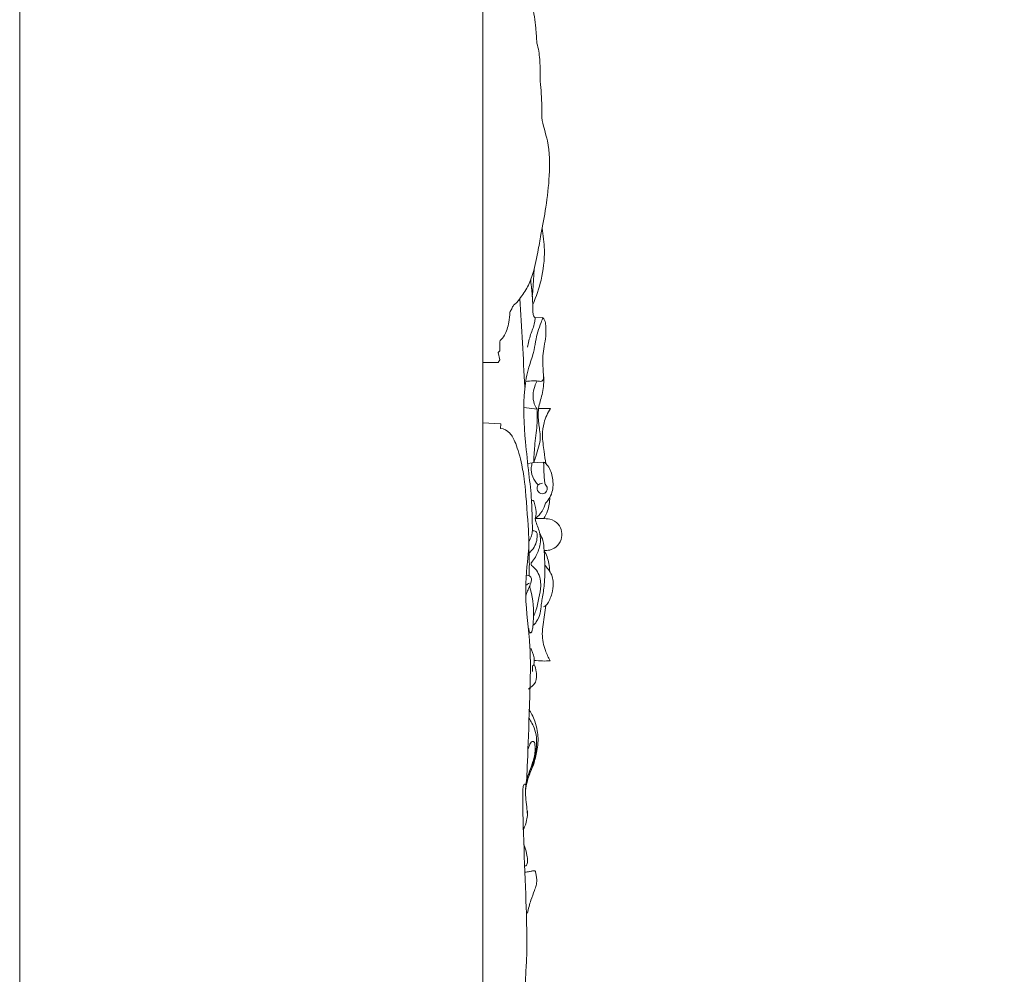
# Model space of a CAD drawing. Units: millimetres. Extents: x 20264 to 30264, y 8989 to 18989.
# Drawn here: x 21355 to 21606, y 13709 to 13953 of the extents above; entities that cross this region are included whole.
import ezdxf

# ---------------------------------------------------------------- set-up
doc = ezdxf.new("R2010")
doc.units = ezdxf.units.MM
doc.layers.get('0').update_dxf_attribs({"lineweight": 13})
doc.layers.add('АИ_Деревянные конструкции', color=250, linetype='Continuous', lineweight=15)

msp = doc.modelspace()

# ---------------------------------------------------------------- linework, layer by layer
for p, q in [((21473.21, 13135.15), (21473.21, 14905.15)), ((21488.47, 13876.83), (21486.53, 13876.7)), ((21477.12, 13867.89), (21477.52, 13868.32)), ((21477.48, 13865.96), (21477.12, 13867.89)), ((21473.21, 13865.31), (21477.1, 13865.35)), ((21477.1, 13865.35), (21477.48, 13865.96)), ((21487.03, 13853.43), (21483.61, 13853.81)), ((21490.45, 13853.57), (21487.43, 13853.59)), ((21477.75, 13849.65), (21473.21, 13849.92)), ((21477.73, 13848.45), (21477.75, 13849.65)), ((21485.8, 13839.69), (21484.63, 13839.56)), ((21488.69, 13839.91), (21485.8, 13839.69)), ((21485.43, 13796.31), (21485, 13796.26))]:
    msp.add_line(p, q)
for points, knots in [([(21486.95, 13946.85), (21486.91, 13948.13), (21486.68, 13951.34), (21485.94, 13956.87), (21483.52, 13961.24), (21481.83, 13963.86), (21481.01, 13964.88)], [0, 0, 0, 0, 2.59165, 6.583279, 11.205364, 14.98432, 14.98432, 14.98432, 14.98432]), ([(21487.82, 13937.08), (21487.86, 13938.24), (21487.82, 13940.81), (21487.64, 13944.18), (21487.15, 13946.18), (21486.95, 13946.85)], [0, 0, 0, 0, 2.355843, 5.201801, 6.764425, 6.764425, 6.764425, 6.764425]), ([(21488.21, 13927.85), (21488.23, 13928.79), (21488.24, 13931.89), (21488.05, 13934.98), (21487.82, 13937.08)], [0, 0, 0, 0, 1.917615, 6.25774, 6.25774, 6.25774, 6.25774]), ([(21488.21, 13927.85), (21488.23, 13928.79), (21488.24, 13931.89), (21488.05, 13934.98), (21487.82, 13937.08)], [0, 0, 0, 0, 1.917615, 6.25774, 6.25774, 6.25774, 6.25774]), ([(21481.01, 13879.97), (21481.31, 13880.15), (21482.08, 13880.73), (21483.06, 13882.28), (21484.47, 13884.19), (21486.08, 13887.8), (21487.12, 13892.83), (21488.16, 13898.81), (21489.38, 13905.18), (21490.32, 13913.18), (21490.23, 13921), (21488.52, 13925.89), (21488.21, 13927.85)], [0, 0, 0, 0, 1.215225, 3.128099, 4.846987, 7.865062, 12.484252, 15.672226, 20.628313, 26.19162, 32.138762, 36.28395, 36.28395, 36.28395, 36.28395]), ([(21481.01, 13879.97), (21481.31, 13880.15), (21482.08, 13880.73), (21483.06, 13882.28), (21484.47, 13884.19), (21486.08, 13887.8), (21487.12, 13892.83), (21488.16, 13898.81), (21489.38, 13905.18), (21490.32, 13913.18), (21490.23, 13921), (21488.52, 13925.89), (21488.21, 13927.85)], [0, 0, 0, 0, 1.215225, 3.128099, 4.846987, 7.865062, 12.484252, 15.672226, 20.628313, 26.19162, 32.138762, 36.28395, 36.28395, 36.28395, 36.28395]), ([(21485.94, 13880.15), (21486.84, 13882.15), (21488.36, 13886.69), (21489.17, 13893.34), (21488.61, 13897.75), (21488.32, 13899.59)], [0, 0, 0, 0, 12.116896, 26.420013, 36.727365, 36.727365, 36.727365, 36.727365]), ([(21485.8, 13882.11), (21485.96, 13883.84), (21486.15, 13886.2), (21486.25, 13888.56), (21486.28, 13889.17)], [0, 0, 0, 0, 9.689542, 13.107563, 13.107563, 13.107563, 13.107563]), ([(21486.53, 13876.7), (21486.37, 13876.86), (21485.97, 13877.37), (21486.03, 13880.41), (21485.67, 13883.39), (21485.42, 13886.03), (21485.39, 13886.38)], [0, 0, 0, 0, 1.258395, 3.415583, 16.25711, 18.218136, 18.218136, 18.218136, 18.218136]), ([(21477.59, 13870.93), (21477.98, 13871.26), (21478.97, 13872.41), (21479.84, 13875.11), (21480.05, 13877.27), (21480.07, 13878.11)], [0, 0, 0, 0, 1.655498, 4.355089, 6.064385, 6.064385, 6.064385, 6.064385]), ([(21480.07, 13878.11), (21480.24, 13878.4), (21480.57, 13878.98), (21480.87, 13879.63), (21481.01, 13879.97)], [0, 0, 0, 0, 0.880964, 1.737131, 1.737131, 1.737131, 1.737131]), ([(21484.95, 13819.71), (21485.1, 13819.95), (21485.46, 13820.61), (21485.74, 13821.53), (21485.86, 13822.64), (21485.82, 13823.99), (21485.74, 13826.54), (21485.65, 13830.94), (21484.85, 13837.34), (21483.86, 13846.78), (21483.25, 13855.96), (21484.64, 13863.57), (21486.12, 13867.47), (21486.62, 13870.55), (21487.08, 13873.17), (21488, 13875.13), (21488.35, 13876.38), (21488.47, 13876.83)], [0.386545, 0.386545, 0.386545, 0.386545, 1.956974, 4.498498, 5.686167, 8.133711, 11.946098, 19.89682, 32.555665, 47.670306, 72.673568, 83.144341, 90.366665, 95.67981, 100.435819, 105.039325, 107.621375, 107.621375, 107.621375, 107.621375]), ([(21486.53, 13876.7), (21486.5, 13876.3), (21486.36, 13874.82), (21485.25, 13872.44), (21484.82, 13870.29), (21484.61, 13869.21)], [0, 0, 0, 0, 2.206765, 8.203839, 14.336524, 14.336524, 14.336524, 14.336524]), ([(21486.16, 13839.72), (21486.35, 13840.23), (21487.01, 13842.33), (21488, 13845.11), (21487.63, 13848.61), (21487.24, 13851.08), (21487.39, 13854.15), (21488.47, 13857.28), (21488.91, 13860.99), (21488.3, 13865.08), (21488.64, 13868.68), (21489.33, 13872.04), (21489.32, 13874.29), (21489.08, 13875.96), (21488.66, 13876.6), (21488.47, 13876.83)], [0, 0, 0, 0, 3.030426, 12.225369, 15.867421, 22.42478, 26.105482, 32.815507, 40.622035, 46.585275, 55.649211, 60.537107, 65.57462, 68.10957, 69.726469, 69.726469, 69.726469, 69.726469]), ([(21477.52, 13868.32), (21477.51, 13868.68), (21477.49, 13869.55), (21477.54, 13870.42), (21477.59, 13870.93)], [0, 0, 0, 0, 0.732389, 1.768144, 1.768144, 1.768144, 1.768144]), ([(21488.69, 13862.07), (21488.73, 13861.54), (21488.57, 13860.1), (21487.06, 13860.72), (21485.72, 13860.58), (21484.78, 13860.55), (21484.12, 13860.47)], [0, 0, 0, 0, 2.912085, 5.426087, 6.831208, 10.499492, 10.499492, 10.499492, 10.499492]), ([(21487.03, 13860.62), (21486.78, 13860.18), (21485.99, 13858.35), (21485.77, 13855.62), (21486.74, 13853.85), (21487.03, 13853.43)], [0, 0, 0, 0, 2.839343, 11.035266, 13.862573, 13.862573, 13.862573, 13.862573]), ([(21487.03, 13853.43), (21487.08, 13852.07), (21487.11, 13848.89), (21486.36, 13844.35), (21486.22, 13841.13), (21486.16, 13839.72)], [0, 0, 0, 0, 7.579619, 17.577544, 25.444445, 25.444445, 25.444445, 25.444445]), ([(21489.29, 13839.45), (21489.1, 13840.49), (21488.76, 13842.92), (21488.27, 13846.42), (21488.68, 13850.22), (21489.71, 13852.45), (21490.45, 13853.57)], [0, 0, 0, 0, 5.874673, 13.627949, 19.492156, 26.904454, 26.904454, 26.904454, 26.904454]), ([(21487.33, 13834.07), (21486.73, 13834.63), (21485.73, 13836.02), (21485.41, 13838.12), (21485.68, 13839.31), (21485.8, 13839.69)], [0, 0, 0, 0, 4.56026, 9.109219, 11.303871, 11.303871, 11.303871, 11.303871]), ([(21488.69, 13839.91), (21488.71, 13839.47), (21488.82, 13837.83), (21488.74, 13835.86), (21489.1, 13834.1), (21489.81, 13833.34), (21489.44, 13832.01), (21487.81, 13831.56), (21486.89, 13832.8), (21487.11, 13834.17), (21487.98, 13834.44), (21488.4, 13834.47)], [0, 0, 0, 0, 2.439322, 9.13663, 10.991515, 12.160133, 14.583678, 17.068016, 19.711936, 21.606832, 23.900254, 23.900254, 23.900254, 23.900254]), ([(21489.21, 13829.42), (21489.62, 13829.86), (21490.35, 13830.86), (21491.26, 13833.16), (21491.06, 13836.13), (21490.15, 13838.78), (21488.99, 13839.71), (21488.69, 13839.91)], [0, 0, 0, 0, 3.285436, 6.798338, 13.447358, 19.5097, 21.502824, 21.502824, 21.502824, 21.502824]), ([(21486.13, 13800.62), (21486.33, 13801.04), (21486.98, 13802.51), (21487.44, 13805.14), (21488.03, 13807.85), (21487.9, 13810.14), (21487.2, 13811.92), (21486.27, 13813.03), (21485.43, 13813.66), (21485.51, 13814.21), (21486.12, 13814.87), (21487.08, 13816.4), (21487.92, 13818.78), (21487.91, 13821.86), (21486.95, 13823.87), (21486.5, 13825.44), (21486.84, 13826.63), (21486.72, 13828.12), (21486.39, 13829.3), (21486.09, 13830.13), (21485.74, 13830.07), (21485.61, 13830.02)], [0, 0, 0, 0, 2.563636, 8.922647, 14.709265, 17.863818, 21.521214, 25.014653, 26.04802, 26.797926, 27.769199, 30.968849, 36.718908, 41.579856, 47.552503, 49.02901, 50.422708, 54.28124, 56.932973, 57.746919, 58.494971, 58.494971, 58.494971, 58.494971]), ([(21488.72, 13825.45), (21489.12, 13826.09), (21489.97, 13827.8), (21490.27, 13829.72), (21490.26, 13830.86)], [0, 0, 0, 0, 4.145231, 10.50181, 10.50181, 10.50181, 10.50181]), ([(21486.58, 13825.45), (21487.25, 13826), (21488.35, 13827.22), (21489, 13828.71), (21489.21, 13829.42)], [0, 0, 0, 0, 4.781016, 8.885484, 8.885484, 8.885484, 8.885484]), ([(21488.82, 13817.33), (21489.3, 13817.29), (21490.36, 13817.36), (21492.06, 13818.2), (21493.31, 13819.95), (21493.47, 13822.19), (21492.5, 13824.25), (21490.52, 13825.49), (21488.42, 13825.44), (21487.17, 13825.48), (21486.58, 13825.45)], [0, 0, 0, 0, 2.611142, 5.722055, 10.117444, 13.83528, 17.693019, 22.179972, 25.758386, 29.03245, 29.03245, 29.03245, 29.03245]), ([(21484.99, 13816.69), (21485.38, 13817.01), (21486.15, 13817.84), (21486.91, 13819.38), (21487.06, 13820.77), (21487.05, 13821.62), (21486.93, 13822.07), (21486.53, 13822.31), (21486.14, 13822.36), (21485.9, 13822.4), (21485.83, 13822.42)], [0, 0, 0, 0, 2.743462, 6.199431, 9.335271, 10.344727, 10.968481, 11.815356, 12.699239, 13.122921, 13.122921, 13.122921, 13.122921]), ([(21485.99, 13798.27), (21486.07, 13798.3), (21486.44, 13798.46), (21487.12, 13799.55), (21488, 13801.19), (21488, 13803.3), (21488.5, 13805.7), (21488.95, 13809.07), (21489.11, 13813.2), (21488.83, 13816.91), (21488.72, 13819.68), (21488.07, 13821.05), (21487.74, 13821.6)], [0, 0, 0, 0, 0.468551, 2.1845, 6.759482, 10.712691, 13.614342, 20.41158, 29.545457, 36.471524, 41.147543, 44.705484, 44.705484, 44.705484, 44.705484]), ([(21485, 13810.9), (21485.05, 13812.45), (21485.08, 13814.85), (21484.97, 13817.26), (21484.92, 13818.11)], [0, 0, 0, 0, 8.60246, 13.351148, 13.351148, 13.351148, 13.351148]), ([(21490.25, 13811.96), (21490.24, 13812.64), (21490.06, 13814.51), (21489.39, 13816.3), (21488.82, 13817.33)], [0, 0, 0, 0, 3.822924, 10.35411, 10.35411, 10.35411, 10.35411]), ([(21488.67, 13802.97), (21488.88, 13803.03), (21489.43, 13803.29), (21490.25, 13804.73), (21491.11, 13806.78), (21491.22, 13809.19), (21490.83, 13811.14), (21489.93, 13812.43), (21489.31, 13813.26), (21489.02, 13813.59)], [0, 0, 0, 0, 1.227884, 3.218724, 8.822815, 13.567748, 16.383572, 19.680255, 22.120656, 22.120656, 22.120656, 22.120656]), ([(21484.13, 13805.72), (21484.28, 13806.16), (21484.6, 13807), (21485.17, 13808.32), (21485.65, 13809.44), (21485.54, 13810.42), (21484.99, 13811.02), (21484.52, 13811.02), (21484.26, 13810.94)], [10.901229, 10.901229, 10.901229, 10.901229, 13.443776, 15.917645, 18.89978, 19.949999, 21.2999, 22.822386, 22.822386, 22.822386, 22.822386]), ([(21484.86, 13797.45), (21484.88, 13797.4), (21484.98, 13797.06), (21485.01, 13796.63), (21485.47, 13796.21), (21485.9, 13797), (21485.98, 13798.28), (21486.33, 13802.34), (21485.82, 13805.75), (21485.13, 13808.25)], [2.62622, 2.62622, 2.62622, 2.62622, 2.971017, 4.591282, 5.057374, 5.730303, 8.280897, 13.139349, 27.477522, 27.477522, 27.477522, 27.477522]), ([(21490.4, 13789.19), (21489.9, 13790), (21488.85, 13792.17), (21488.19, 13795.4), (21488.66, 13799.26), (21488.97, 13801.68), (21489.27, 13803.27)], [0, 0, 0, 0, 5.263602, 13.28152, 17.838718, 26.808109, 26.808109, 26.808109, 26.808109]), ([(21486.11, 13787.97), (21486.23, 13788.4), (21486.48, 13789.77), (21485.87, 13791.24), (21485.47, 13792.27), (21485.41, 13792.42)], [0, 0, 0, 0, 2.437882, 7.552515, 8.485624, 8.485624, 8.485624, 8.485624]), ([(21484.84, 13781.96), (21484.96, 13782.15), (21486.58, 13783.1), (21486.94, 13784.6), (21486.87, 13786.61), (21486.53, 13787.74), (21486.22, 13788.39)], [6.757557, 6.757557, 6.757557, 6.757557, 7.989258, 12.619614, 15.123603, 19.071695, 19.071695, 19.071695, 19.071695]), ([(21490.4, 13789.19), (21489.73, 13789.13), (21488.36, 13789.08), (21487, 13789.19), (21486.31, 13789.28)], [0, 0, 0, 0, 3.676994, 7.486755, 7.486755, 7.486755, 7.486755]), ([(21484.56, 13749.96), (21484.51, 13750.6), (21484.36, 13752.07), (21484.16, 13754.08), (21483.99, 13756.33), (21484.51, 13758.34), (21485.05, 13760.22), (21485.85, 13761.86), (21486.54, 13764.11), (21487.13, 13766.71), (21487.35, 13769.29), (21487.08, 13771.54), (21486.51, 13773.55), (21485.81, 13775.41), (21485.21, 13776.39), (21484.9, 13776.81)], [6.255694, 6.255694, 6.255694, 6.255694, 9.799241, 14.452051, 17.515261, 22.259915, 25.781443, 28.403127, 32.335443, 38.777135, 43.158891, 46.6469, 51.281674, 54.744046, 57.608593, 57.608593, 57.608593, 57.608593]), ([(21484.88, 13774.69), (21485.11, 13774.34), (21485.6, 13773.49), (21486.44, 13771.85), (21486.92, 13769.69), (21486.92, 13767.18), (21486.57, 13764.87), (21485.88, 13762.46), (21485.37, 13760.93), (21485.04, 13760.05)], [6.848209, 6.848209, 6.848209, 6.848209, 9.175331, 12.263337, 17.01577, 21.26093, 26.164128, 29.920919, 35.128561, 35.128561, 35.128561, 35.128561]), ([(21484.08, 13755.77), (21484.08, 13756.68), (21484.23, 13758.49), (21485.11, 13761.01), (21485.89, 13763.11), (21486.4, 13764.93), (21486.56, 13766.22), (21486.55, 13767.28), (21486.45, 13767.96), (21486.33, 13768.47), (21485.93, 13768.69), (21485.46, 13768.4), (21485.07, 13767.64), (21484.84, 13766.99), (21484.69, 13766.53)], [0, 0, 0, 0, 5.066726, 9.952893, 14.760048, 17.50947, 20.363402, 21.961455, 23.363302, 24.246911, 24.69555, 25.655864, 26.788203, 29.473776, 29.473776, 29.473776, 29.473776]), ([(21483.54, 13746), (21483.57, 13746.08), (21483.92, 13746.87), (21484.33, 13748.23), (21484.59, 13749.77), (21484.56, 13750.69), (21484.51, 13751.09), (21484.45, 13751.26)], [23.348035, 23.348035, 23.348035, 23.348035, 23.828094, 28.123041, 31.230255, 32.350336, 33.329773, 33.329773, 33.329773, 33.329773]), ([(21483.8, 13746.63), (21483.73, 13746.64), (21483.64, 13746.65), (21483.55, 13746.66), (21483.52, 13746.66)], [1.6184046, 1.6184046, 1.6184046, 1.6184046, 1.9822827, 2.1309547, 2.1309547, 2.1309547, 2.1309547]), ([(21483.66, 13742.17), (21483.95, 13741.47), (21484.33, 13740.21), (21484.59, 13738.69), (21484.56, 13737.7), (21484.47, 13737.01), (21484.04, 13736.78), (21483.85, 13736.75), (21483.85, 13736.75)], [23.92512, 23.92512, 23.92512, 23.92512, 28.123041, 31.230255, 32.350336, 33.723166, 34.7358, 34.737101, 34.737101, 34.737101, 34.737101]), ([(21483.91, 13735.19), (21484.31, 13735.24), (21484.98, 13735.34), (21485.79, 13735.55), (21486.31, 13735.64), (21486.61, 13735.48), (21486.66, 13734.98), (21486.84, 13734.24), (21487, 13733.08), (21486.8, 13731.81), (21486.25, 13730.14), (21485.29, 13727.86), (21484.83, 13725.9), (21484.61, 13724.79)], [0.467882, 0.467882, 0.467882, 0.467882, 2.672525, 4.149073, 5.157037, 5.428685, 5.865852, 7.724054, 9.881586, 12.233466, 14.79295, 19.625839, 25.907722, 25.907722, 25.907722, 25.907722])]:
    msp.add_open_spline(points, degree=3, knots=knots)
for points in [[(21483.91, 13858.99), (21483.5, 13866.55), (21483.09, 13874.1), (21482.66, 13881.65)], [(21483.11, 13839.17), (21482.73, 13841.2), (21481.43, 13845.27), (21480.3, 13847.31), (21478.51, 13848.48), (21477.73, 13848.45)], [(21473.21, 13680.05), (21474.86, 13678.35), (21480.16, 13681.86), (21478.22, 13683.29), (21482.27, 13689.35), (21482.39, 13692.31), (21482.9, 13691.89), (21484.48, 13712.87), (21484.32, 13715.86), (21484.64, 13717.95), (21482.84, 13760.92), (21484.29, 13755.64), (21484.53, 13762.04), (21485.09, 13777.68), (21485.63, 13793.11), (21483.52, 13806.01), (21485.05, 13818.02), (21484.96, 13820.31), (21483.89, 13836.04), (21483.44, 13837.42), (21483.11, 13839.17)], [(21485.09, 13809), (21484.77, 13808.83), (21484.45, 13808.64), (21484.14, 13808.46)], [(21486.11, 13787.97), (21485.99, 13787.92), (21485.87, 13787.88), (21485.75, 13787.85)], [(21485.83, 13786.42), (21485.86, 13786.91), (21485.87, 13787.39), (21485.87, 13787.87)]]:
    msp.add_open_spline(points, degree=3)
at = {"layer": 'АИ_Деревянные конструкции', "color": 7, "lineweight": 0, "true_color": 0xffffff}
msp.add_lwpolyline([(21354.99, 15149.9), (23509.98, 15149.9), (23509.98, 12994.91), (21354.99, 12994.91)], close=True, dxfattribs=at)

doc.saveas('drawing.dxf')
